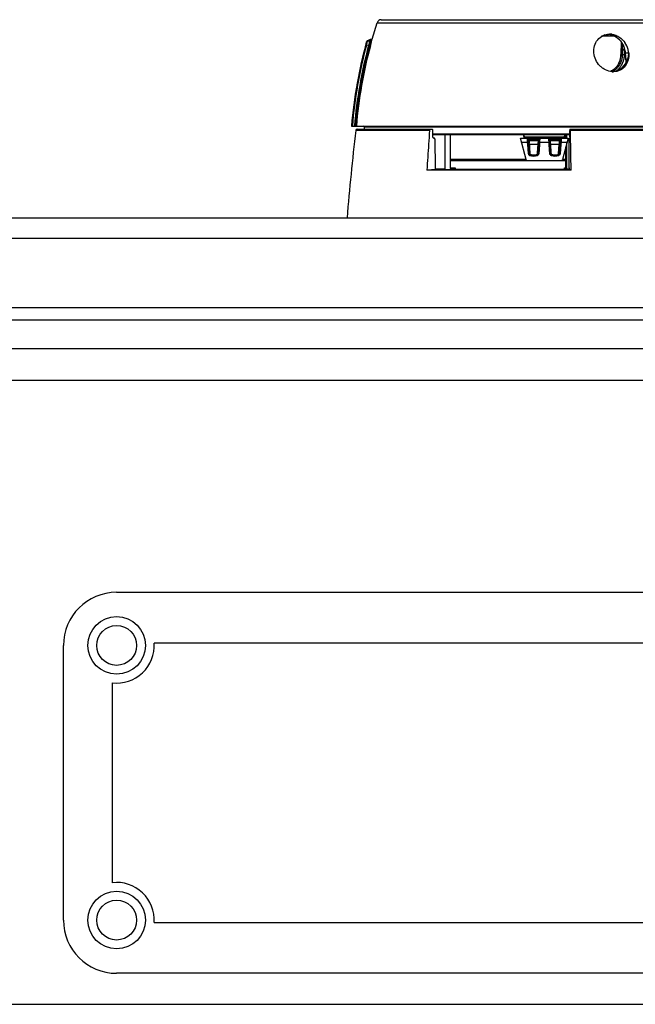
# Model space of a CAD drawing. Units: millimetres. Extents: x -312 to 676, y -860 to 296.
# Drawn here: x 60 to 198, y 55 to 278 of the extents above; entities that cross this region are included whole.
import ezdxf

# ---------------------------------------------------------------- set-up
doc = ezdxf.new("R2010")
doc.units = ezdxf.units.MM
doc.header["$LTSCALE"] = 23.1
doc.layers.get('0').update_dxf_attribs({"linetype": 'CONTINUOUS'})
doc.layers.add('BOM_HIDE', color=7, linetype='CONTINUOUS')
doc.layers.add('EDGE_FEAT', color=7, linetype='CONTINUOUS')

msp = doc.modelspace()

# ---------------------------------------------------------------- linework, layer by layer
at = {"color": 7, "linetype": 'Continuous'}
for p, q in [((183.03, 250.82), (183.03, 251.57)), ((183.04, 243.82), (183.03, 249.79)), ((3.02, 232.82), (352.83, 232.82)), ((11.98, 228.25), (343.87, 228.25)), ((345.93, 212.56), (9.91, 212.56)), ((-0.28, 209.82), (356.12, 209.82)), ((-11.08, 203.32), (366.92, 203.32)), ((366.92, 196.12), (-11.08, 196.12)), ((81.42, 148.32), (274.42, 148.32)), ((69.42, 74.32), (69.42, 136.32)), ((265.94, 136.82), (89.91, 136.82)), ((80.42, 127.88), (80.42, 82.76)), ((89.91, 73.82), (265.94, 73.82)), ((274.42, 62.32), (81.42, 62.32)), ((-9.78, 55.32), (365.63, 55.32))]:
    msp.add_line(p, q, dxfattribs=at)
for centre, radius in [((81.42, 136.32), 6.5), ((81.42, 136.32), 4.5), ((81.42, 74.32), 6.5), ((81.42, 74.32), 4.5)]:
    msp.add_circle(centre, radius, dxfattribs=at)
for centre, radius, start, end in [((81.42, 136.32), 12, 90, 180), ((81.42, 136.32), 8.5, 263.2437, 3.3723), ((81.42, 74.32), 8.5, 356.6277, 96.7563), ((81.42, 74.32), 12, 180, 270)]:
    msp.add_arc(centre, radius, start, end, dxfattribs=at)
msp.add_open_spline([(183.98, 243.61), (178.27, 243.63), (169.86, 243.64), (159.01, 243.63), (153.87, 243.62), (151.43, 243.61)], degree=3, knots=[0, 0, 0, 0, 0.526466, 0.77479, 1, 1, 1, 1], dxfattribs=at)
at = {"layer": 'BOM_HIDE', "color": 7, "linetype": 'Continuous'}
for p, q in [((139.05, 273.2), (140.19, 276.88)), ((140.19, 276.88), (203.92, 276.88)), ((141.14, 277.57), (203.27, 277.57)), ((194.22, 273.59), (194.22, 273.59)), ((137.82, 271.85), (137.67, 271.89)), ((137.81, 272.46), (137.83, 272.59)), ((138.28, 271.73), (137.82, 271.85)), ((137.83, 272.59), (137.83, 272.59)), ((137.83, 272.54), (137.83, 272.57)), ((138.47, 272.88), (138, 272.67)), ((138, 272.67), (138.02, 272.82)), ((138.49, 273.03), (138.02, 272.82)), ((138.44, 271.71), (138.49, 271.71)), ((138.49, 273.03), (138.47, 272.9)), ((138.48, 272.94), (138.47, 272.9)), ((138.49, 273.03), (138.49, 273)), ((138.59, 272.9), (138.83, 272.9)), ((138.62, 273.06), (138.6, 272.93)), ((138.6, 272.95), (138.6, 272.93)), ((138.62, 273.05), (138.61, 273.01)), ((138.86, 273.06), (138.62, 273.06)), ((138.69, 271.66), (138.71, 271.77)), ((138.83, 272.9), (138.86, 273.06)), ((138.85, 273.05), (138.86, 273.06)), ((138.85, 273), (138.85, 273.03)), ((138.86, 273.06), (138.86, 273.06)), ((139.02, 273.04), (139.05, 273.2)), ((139.04, 273.14), (139.04, 273.17)), ((139.05, 273.19), (139.05, 273.2)), ((196.18, 270.04), (196.39, 267.84)), ((196.18, 270.04), (196.18, 270.04)), ((196.28, 269.26), (196.2, 270.07)), ((196.2, 270.07), (196.97, 270.07)), ((196.38, 268.2), (196.28, 269.26)), ((196.41, 267.87), (196.38, 268.2)), ((134.42, 253.57), (221.35, 253.57)), ((134.46, 253.57), (134.46, 253.62)), ((134.46, 253.57), (134.46, 253.62)), ((135.1, 253.6), (135.09, 253.57)), ((137.37, 252.82), (137.36, 253.27)), ((218.49, 253.27), (137.36, 253.27)), ((183.67, 251.71), (152.79, 251.71)), ((183.67, 251.57), (152.8, 251.57))]:
    msp.add_line(p, q, dxfattribs=at)
for points in [[(192.73, 274.22), (193.02, 274.15), (193.3, 274.07), (193.56, 273.96), (193.81, 273.84)], [(193.81, 273.84), (194.04, 273.71), (194.22, 273.59)], [(194.22, 273.59), (194.5, 273.37), (194.81, 273.08), (195.1, 272.76)], [(138.02, 272.82), (137.99, 272.8), (137.94, 272.77), (137.9, 272.72), (137.87, 272.68), (137.84, 272.62), (137.83, 272.59)], [(138.62, 273.06), (138.62, 273.06), (138.62, 273.05)], [(139.05, 273.2), (139.04, 273.18), (139.02, 273.14), (138.99, 273.11), (138.95, 273.08), (138.91, 273.07), (138.87, 273.06), (138.86, 273.06)], [(195.1, 272.76), (195.36, 272.41), (195.58, 272.04), (195.78, 271.64), (195.93, 271.23), (196.06, 270.81), (196.14, 270.38), (196.18, 270.04)]]:
    msp.add_lwpolyline(points, dxfattribs=at)
for centre, radius, start, end in [((141.14, 276.57), 1, 90, 161.6047), ((189.59, 271.18), 3.12, 57.6927, 61.6676), ((190.37, 271.39), 2.94, 61.2457, 67.7857), ((190.28, 271.21), 3.14, 60.7374, 61.3033), ((190.25, 271.16), 3.2, 59.873, 60.7364), ((190.15, 270.98), 3.41, 56.3551, 59.8438), ((190.5, 270.31), 4.06, 64.9443, 70.297), ((190.39, 270.08), 4.32, 60.301, 64.9328), ((192.67, 270.67), 3.65, 89.1429, 89.9992), ((192.67, 270.64), 3.67, 86.0913, 89.1401), ((192.67, 270.6), 3.72, 81.9266, 86.089), ((235.08, 245.33), 101, 164.3371, 175.3194), ((234.99, 245.4), 100.87, 164.7753, 175.3264), ((234.99, 245.41), 100.71, 164.7791, 175.3547), ((234.63, 245.48), 99.87, 164.7624, 175.3379), ((234.64, 245.48), 99.71, 164.7472, 175.3487), ((234.69, 245.48), 99.71, 164.7483, 175.3493), ((234.94, 245.44), 99.76, 164.7585, 175.3258), ((130.65, 274.16), 7.92, 350.6949, 350.8747), ((138.62, 272.76), 0.3, 90, 114.7053), ((113.19, 279.71), 26.54, 342.4535, 343.6741), ((130.04, 274.26), 8.66, 351.0066, 351.1707), ((120.56, 277.55), 18.86, 343.6958, 344.714), ((192.01, 269.57), 4.98, 14.729, 35.3024), ((191.19, 269.62), 5.03, 8.5988, 12.0156), ((191.27, 269.63), 4.95, 5.0218, 8.6022), ((192.08, 269.58), 4.92, 5.6795, 14.7631), ((193.51, 269.5), 3.69, 266.1735, 269.9931), ((137.06, 253.27), 0.3, 1, 90)]:
    msp.add_arc(centre, radius, start, end, dxfattribs=at)
msp.add_ellipse((193.04, 270.07), major_axis=(-0.19, 4.25), ratio=0.923599, start_param=3.209855, end_param=4.670361, dxfattribs=at)
for points, knots in [([(189.11, 270.07), (189.06, 270.6), (189.15, 271.68), (189.88, 273.11), (191.13, 274.09), (192.16, 274.32), (192.67, 274.32)], [0, 0, 0, 0, 0.258778, 0.508954, 0.753872, 1, 1, 1, 1]), ([(193.87, 273.82), (193.75, 273.88), (193.25, 274.11), (192.71, 274.25), (192.3, 274.29)], [0, 0, 0, 0, 0.25085, 1, 1, 1, 1]), ([(193.19, 274.28), (193.31, 274.26), (193.78, 274.17), (194.24, 273.99), (194.55, 273.82)], [0, 0, 0, 0, 0.247154, 1, 1, 1, 1]), ([(195.35, 272.44), (195.28, 272.56), (194.96, 272.98), (194.56, 273.36), (194.24, 273.59)], [0, 0, 0, 0, 0.253191, 1, 1, 1, 1]), ([(194.55, 273.82), (194.7, 273.74), (195.28, 273.37), (195.78, 272.87), (196.08, 272.45)], [0, 0, 0, 0, 0.247471, 1, 1, 1, 1]), ([(137.67, 271.89), (137.7, 272.01), (137.75, 272.2), (137.8, 272.38), (137.81, 272.46)], [0, 0, 0, 0, 0.628384, 1, 1, 1, 1]), ([(137.81, 272.46), (137.82, 272.5), (137.87, 272.59), (137.96, 272.65), (138, 272.67)], [0, 0, 0, 0, 0.496972, 1, 1, 1, 1]), ([(137.82, 271.85), (137.86, 272.02), (137.92, 272.3), (137.98, 272.57), (138, 272.67)], [0, 0, 0, 0, 0.630733, 1, 1, 1, 1]), ([(138.42, 272.56), (138.41, 272.5), (138.37, 272.22), (138.31, 271.95), (138.28, 271.73)], [0, 0, 0, 0, 0.215517, 1, 1, 1, 1]), ([(138.28, 271.74), (138.3, 271.73), (138.36, 271.71), (138.41, 271.71), (138.44, 271.71)], [0, 0, 0, 0, 0.477378, 1, 1, 1, 1]), ([(138.47, 272.88), (138.46, 272.83), (138.45, 272.73), (138.43, 272.62), (138.42, 272.56)], [0, 0, 0, 0, 0.382667, 1, 1, 1, 1]), ([(138.56, 272.58), (138.55, 272.52), (138.51, 272.23), (138.47, 271.94), (138.44, 271.71)], [0, 0, 0, 0, 0.214167, 1, 1, 1, 1]), ([(138.69, 271.66), (138.68, 271.66), (138.66, 271.67), (138.6, 271.68), (138.54, 271.7), (138.49, 271.71)], [0, 0, 0, 0, 0.092415, 0.312482, 1, 1, 1, 1]), ([(138.59, 272.9), (138.59, 272.86), (138.58, 272.75), (138.57, 272.65), (138.56, 272.58)], [0, 0, 0, 0, 0.383213, 1, 1, 1, 1]), ([(138.71, 271.77), (138.79, 272.03), (138.88, 272.4), (138.98, 272.82), (139.01, 272.98), (139.02, 273.04)], [0, 0, 0, 0, 0.631397, 0.861202, 1, 1, 1, 1]), ([(138.75, 272.58), (138.76, 272.61), (138.79, 272.72), (138.82, 272.83), (138.83, 272.9)], [0, 0, 0, 0, 0.335101, 1, 1, 1, 1]), ([(139.02, 273.04), (139.01, 273), (138.96, 272.93), (138.87, 272.9), (138.83, 272.9)], [0, 0, 0, 0, 0.49507, 1, 1, 1, 1]), ([(193.26, 265.83), (192.74, 265.86), (191.96, 266.08), (191.06, 266.63), (190.24, 267.34), (189.46, 268.48), (189.17, 269.53), (189.11, 270.07)], [0, 0, 0, 0, 0.242539, 0.368083, 0.495103, 0.749262, 1, 1, 1, 1]), ([(196.97, 270.07), (197.02, 269.54), (196.95, 268.48), (196.49, 267.52), (196.18, 267.12)], [0, 0, 0, 0, 0.512013, 1, 1, 1, 1]), ([(196.18, 270.04), (196.18, 270.04), (196.18, 270.06), (196.19, 270.06), (196.2, 270.07)], [0, 0, 0, 0, 0.178244, 1, 1, 1, 1]), ([(196.18, 267.12), (195.87, 266.72), (195.06, 266.04), (194.02, 265.82), (193.51, 265.82)], [0, 0, 0, 0, 0.495128, 1, 1, 1, 1])]:
    msp.add_open_spline(points, degree=3, knots=knots, dxfattribs=at)
for points in [[(194.24, 273.59), (194.12, 273.67), (194, 273.75), (193.87, 273.82)], [(194.22, 273.59), (194.22, 273.59), (194.23, 273.59), (194.24, 273.59)], [(138.59, 272.9), (138.55, 272.9), (138.51, 272.89), (138.47, 272.88)], [(196.11, 270.67), (195.98, 271.3), (195.72, 271.91), (195.35, 272.44)]]:
    msp.add_open_spline(points, degree=3, dxfattribs=at)
at = {"layer": 'EDGE_FEAT', "color": 7, "linetype": 'Continuous'}
for p, q in [((193.85, 273.82), (190.87, 273.82)), ((195.27, 272.54), (195.21, 269.74)), ((195.29, 272.51), (195.24, 269.99)), ((195.6, 271.11), (195.55, 272.1)), ((195.14, 269), (195.08, 268.69)), ((195.19, 269.32), (195.14, 269)), ((195.21, 269.64), (195.19, 269.32)), ((195.21, 269.74), (195.21, 269.64)), ((195.24, 269.74), (195.21, 269.74)), ((195.24, 269.99), (195.24, 269.74)), ((195.24, 269.74), (195.6, 269.74)), ((195.61, 270.85), (195.6, 271.11)), ((195.6, 269.74), (195.61, 269.99)), ((195.6, 269.74), (195.63, 269.74)), ((195.61, 269.99), (195.61, 270.74)), ((196.03, 269.74), (196.04, 270.73)), ((196.07, 270.73), (196.04, 270.73)), ((194.45, 267.24), (194.27, 266.99)), ((194.61, 267.51), (194.45, 267.24)), ((194.76, 267.79), (194.61, 267.51)), ((193.12, 266.01), (192.88, 265.89)), ((152.03, 252.55), (135.39, 252.55)), ((135.69, 252.82), (152.6, 252.82)), ((152.8, 251.11), (152.79, 252.52)), ((155.55, 243.82), (155.59, 251.57)), ((156.77, 244.11), (156.73, 251.57)), ((173.4, 251.01), (173.25, 251.57)), ((173.46, 251.11), (173.35, 251.57)), ((173.46, 251.11), (173.35, 251.57)), ((182.5, 251.57), (182.39, 251.11)), ((182.5, 251.57), (182.39, 251.11)), ((182.6, 251.57), (182.47, 251.09)), ((182.77, 250.82), (182.77, 251.57)), ((183.67, 251.11), (183.67, 252.52)), ((183.71, 252.82), (220.16, 252.82)), ((220.46, 252.55), (183.84, 252.55)), ((152.98, 250.82), (153.09, 250.82)), ((153.34, 244.11), (153.27, 250.52)), ((173.82, 246.04), (172.54, 250.82)), ((172.54, 250.82), (183.31, 250.82)), ((172.78, 249.94), (174.15, 249.94)), ((173.46, 251.11), (182.39, 251.11)), ((174.19, 249.43), (174.15, 249.94)), ((174.33, 247.32), (174.19, 249.43)), ((174.51, 247.31), (174.28, 250.68)), ((174.45, 250.32), (176.6, 250.32)), ((174.54, 249.46), (174.55, 249.44)), ((174.55, 249.44), (174.59, 248.8)), ((174.55, 249.44), (176.54, 249.44)), ((174.61, 250.67), (174.63, 250.47)), ((174.61, 250.67), (176.48, 250.67)), ((176.46, 250.47), (174.63, 250.47)), ((176.42, 247.54), (176.54, 249.44)), ((176.46, 250.47), (176.48, 250.67)), ((176.75, 250.46), (176.46, 250.47)), ((176.48, 250.67), (176.76, 250.68)), ((176.76, 250.68), (176.54, 247.31)), ((176.54, 249.44), (176.55, 249.53)), ((176.81, 249.35), (176.68, 247.32)), ((176.85, 249.94), (176.81, 249.35)), ((176.85, 249.94), (178.99, 249.94)), ((179.03, 249.35), (178.99, 249.94)), ((179.17, 247.32), (179.03, 249.35)), ((179.31, 247.31), (179.08, 250.68)), ((179.08, 250.68), (179.37, 250.67)), ((179.39, 250.47), (179.1, 250.46)), ((179.1, 250.46), (179.1, 250.46)), ((179.1, 250.46), (179.1, 250.46)), ((179.25, 250.32), (181.4, 250.32)), ((179.3, 249.46), (179.3, 249.44)), ((179.3, 249.44), (181.3, 249.44)), ((179.3, 249.44), (179.43, 247.54)), ((179.37, 250.67), (179.39, 250.47)), ((179.37, 250.67), (181.24, 250.67)), ((181.22, 250.47), (179.39, 250.47)), ((181.16, 247.32), (181.3, 249.44)), ((181.22, 250.47), (181.24, 250.67)), ((181.56, 250.68), (181.34, 247.31)), ((181.66, 249.37), (181.52, 247.32)), ((181.7, 249.94), (181.66, 249.37)), ((181.7, 249.94), (183.07, 249.94)), ((183.31, 250.82), (182.03, 246.04)), ((183.54, 244.11), (183.56, 250.52)), ((183.63, 250.82), (183.6, 250.82)), ((174.59, 248.8), (174.69, 247.32)), ((174.69, 247.32), (174.69, 247.3)), ((176.4, 247.3), (176.42, 247.54)), ((179.43, 247.54), (179.45, 247.3)), ((181.16, 247.3), (181.16, 247.32)), ((182.76, 244.11), (182.77, 248.8)), ((156.76, 246.11), (173.8, 246.11)), ((156.76, 245.82), (174.1, 245.82)), ((174.11, 245.82), (182.76, 245.82)), ((182.05, 246.11), (182.76, 246.11)), ((155.55, 243.82), (153.52, 243.82)), ((156.77, 244.11), (157.84, 244.11)), ((157.66, 243.82), (156.95, 243.82)), ((157.66, 243.81), (156.95, 243.79)), ((157.66, 243.81), (156.95, 243.79)), ((157.84, 244.11), (157.83, 243.82)), ((157.83, 243.82), (182.52, 243.82)), ((182.52, 244.11), (182.52, 243.82)), ((182.52, 244.11), (182.76, 244.11)), ((182.72, 243.82), (182.56, 243.82)), ((183.04, 243.74), (182.56, 243.81)), ((183.48, 243.68), (182.88, 243.77)), ((183.5, 243.82), (183.04, 243.82))]:
    msp.add_line(p, q, dxfattribs=at)
for points in [[(194.27, 266.99), (194.07, 266.76), (193.85, 266.54), (193.62, 266.34)], [(195.08, 268.69), (194.99, 268.38), (194.89, 268.08), (194.76, 267.79)], [(193.62, 266.34), (193.38, 266.16), (193.12, 266.01)], [(176.75, 250.46), (176.75, 250.46), (176.75, 250.46), (176.75, 250.46), (176.74, 250.46)], [(176.76, 250.68), (176.76, 250.68), (176.76, 250.68)], [(179.08, 250.68), (179.08, 250.68), (179.08, 250.68), (179.09, 250.68), (179.09, 250.68)]]:
    msp.add_lwpolyline(points, dxfattribs=at)
for centre, radius, start, end in [((190.48, 269.81), 4.76, 346.181, 349.2535), ((190.4, 269.83), 4.84, 349.2534, 352.7077), ((190.36, 269.84), 4.88, 352.7051, 356.3803), ((190.37, 269.83), 4.86, 356.707, 358.2331), ((190.36, 269.84), 4.87, 356.3802, 356.7074), ((190.39, 269.83), 4.85, 358.2334, 358.9207), ((190.85, 269.78), 4.75, 346.4679, 351.2595), ((190.76, 269.8), 4.84, 351.2602, 355.661), ((190.74, 269.8), 4.87, 355.6565, 357.7294), ((190.75, 269.8), 4.86, 357.7291, 359.3333), ((193.83, 270.76), 1.79, 359.3053, 2.9856), ((191, 269.79), 5.03, 345.895, 350.6474), ((190.93, 269.8), 5.1, 350.6457, 353.4153), ((190.9, 269.8), 5.13, 353.4128, 354.3053), ((190.88, 269.8), 5.15, 354.3059, 358.9942), ((190.9, 269.8), 5.13, 358.9954, 359.3082), ((193.73, 270.75), 2.31, 3.0036, 3.5807), ((193.67, 270.75), 2.37, 359.5832, 2.9952), ((191.13, 269.48), 4.02, 319.7025, 320.7292), ((191.1, 269.51), 4.06, 320.7325, 323.0585), ((191, 269.58), 4.19, 323.0731, 328.22), ((190.92, 269.63), 4.28, 328.2048, 329.0135), ((190.9, 269.65), 4.31, 329.0141, 330.3258), ((191.52, 269.46), 4, 320.2503, 320.9435), ((191.45, 269.52), 4.09, 320.9645, 327.0222), ((190.84, 269.68), 4.37, 330.3324, 334.2412), ((190.65, 269.77), 4.58, 334.3042, 343.4488), ((191.38, 269.56), 4.18, 327.0056, 327.7878), ((191.33, 269.59), 4.24, 327.7925, 330.6289), ((191.66, 269.46), 4.29, 319.4572, 320.194), ((191.58, 269.52), 4.38, 320.2143, 326.4135), ((191.27, 269.63), 4.3, 330.6257, 332.251), ((190.54, 269.8), 4.7, 343.432, 346.178), ((191.22, 269.65), 4.35, 332.2517, 334.3003), ((191.19, 269.67), 4.39, 334.2984, 334.8741), ((191.16, 269.68), 4.42, 334.876, 336.6515), ((191.1, 269.71), 4.49, 336.6525, 338.8879), ((191.5, 269.57), 4.48, 326.3995, 328.2016), ((191.03, 269.73), 4.57, 338.8908, 342.29), ((191.46, 269.6), 4.53, 328.2007, 329.5229), ((191.44, 269.61), 4.55, 329.522, 329.7586), ((191.43, 269.61), 4.56, 329.7586, 329.9592), ((190.94, 269.76), 4.66, 342.2936, 346.4674), ((191.43, 269.62), 4.57, 329.9592, 330.3116), ((191.42, 269.62), 4.58, 330.3116, 330.7079), ((191.4, 269.63), 4.6, 330.7084, 331.7473), ((191.38, 269.64), 4.62, 331.7469, 332.2031), ((191.37, 269.65), 4.64, 332.2034, 333.1263), ((191.35, 269.66), 4.65, 333.1259, 333.4896), ((191.33, 269.67), 4.67, 333.4901, 334.6335), ((191.28, 269.69), 4.73, 334.6373, 337.3422), ((191.23, 269.71), 4.78, 337.3385, 338.1141), ((191.2, 269.72), 4.81, 338.1147, 339.4584), ((191.17, 269.74), 4.85, 339.4592, 341.4085), ((191.09, 269.76), 4.93, 341.6464, 345.8951), ((191.14, 269.75), 4.88, 341.4071, 341.6381), ((191.4, 269.16), 3.6, 294.5803, 297.4057), ((191.36, 269.24), 3.68, 297.4403, 307.1638), ((191.8, 269.12), 3.55, 292.4948, 295.2676), ((191.79, 269.14), 3.58, 295.2666, 296.9166), ((191.86, 269.24), 3.98, 305.4964, 305.7339), ((191.85, 269.25), 4, 305.7353, 307.51), ((191.79, 269.33), 4.1, 307.5341, 314.8903), ((191.71, 269.41), 4.22, 314.8835, 319.466), ((631.84, 193.08), 500, 173.1682, 175.4411), ((135.69, 252.52), 0.3, 90, 173.1682), ((960.83, 193.56), 810.95, 175.82865, 176.04645), ((152.31, 252.52), 0.48, 0.5707, 10.7953), ((-3342.73, 193.75), 3527.06, 0.80995, 0.95521), ((962.36, 193.46), 812.48, 176.04651, 176.46107), ((174.13, 250.67), 0.15, 3.8655, 90), ((174.45, 250.47), 0.15, 183.8655, 270), ((143.04, 246.91), 31.6, 4.6289, 5.0122), ((96.51, 255.5), 80.26, 355.737, 355.8623), ((176.6, 250.47), 0.15, 270, 356.1345), ((176.91, 250.67), 0.15, 90, 176.1345), ((279.37, 243.9), 102.69, 176.4659, 176.6278), ((250.49, 245.69), 73.76, 176.3315, 176.4699), ((178.93, 250.67), 0.15, 3.8655, 90), ((102.82, 245.52), 76.3, 3.5274, 3.6996), ((73.1, 243.69), 106.08, 3.3746, 3.5266), ((179.25, 250.47), 0.15, 183.8655, 270), ((260.69, 255.6), 81.62, 184.1644, 184.316), ((215.21, 246.71), 34.01, 175.2269, 175.4019), ((211.66, 247.01), 30.46, 174.8669, 175.2293), ((181.4, 250.47), 0.15, 270, 356.1345), ((181.71, 250.67), 0.15, 90, 176.1345), ((183.56, 255.75), 4.78, 255.8073, 256.875), ((174.77, 247.35), 0.444, 183.929, 188.2386), ((174.78, 247.35), 0.448, 188.2106, 223.7234), ((174.81, 247.33), 0.3, 183.8655, 251.0752), ((174.78, 247.35), 0.456, 245.3388, 251.2035), ((175.5, 249.47), 2.69, 251.2303, 288.7697), ((175.52, 249.41), 2.5, 251.0752, 288.9248), ((175.55, 249.36), 2.32, 250.9237, 255.0569), ((175.54, 249.35), 2.31, 255.0543, 283.4345), ((175.54, 249.36), 2.32, 283.4342, 289.0734), ((176.24, 247.33), 0.3, 288.9248, 356.1345), ((176.23, 247.35), 0.452, 315.6546, 326.3254), ((176.23, 247.35), 0.45, 326.3641, 342.3853), ((176.23, 247.35), 0.449, 342.4555, 356.0717), ((179.61, 247.35), 0.443, 183.9103, 187.5073), ((179.62, 247.35), 0.451, 212.915, 223.4237), ((179.62, 247.35), 0.455, 223.4774, 239.5343), ((179.61, 247.33), 0.3, 183.8655, 251.0752), ((179.63, 247.35), 0.458, 239.5655, 251.1788), ((180.34, 249.47), 2.69, 251.2301, 288.7699), ((180.32, 249.41), 2.5, 251.0752, 288.9248), ((180.3, 249.36), 2.32, 250.9252, 256.0321), ((180.3, 249.35), 2.31, 256.0295, 285.2629), ((180.3, 249.36), 2.32, 285.2596, 289.0756), ((181.04, 247.33), 0.3, 288.9248, 356.1345), ((181.07, 247.35), 0.451, 317.3366, 319.8874), ((181.07, 247.35), 0.449, 339.3061, 356.0401), ((174.11, 246.12), 0.3, 195, 270), ((181.74, 246.12), 0.3, 270, 345), ((102.2, 1875.64), 1632.76, 271.80155, 271.92177), ((167.98, 133.48), 111.29, 81.7338, 81.9925)]:
    msp.add_arc(centre, radius, start, end, dxfattribs=at)
for points, knots in [([(195.61, 270.85), (195.63, 270.86), (195.69, 270.88), (195.84, 270.9), (195.95, 270.9), (196.04, 270.9)], [0, 0, 0, 0, 0.173413, 0.427386, 1, 1, 1, 1]), ([(195.61, 270.74), (195.67, 270.74), (195.82, 270.74), (195.96, 270.74), (196.04, 270.73)], [0, 0, 0, 0, 0.422742, 1, 1, 1, 1]), ([(195.63, 269.74), (195.66, 269.74), (195.79, 269.74), (195.92, 269.74), (196.03, 269.74)], [0, 0, 0, 0, 0.197726, 1, 1, 1, 1]), ([(193.41, 265.95), (193.64, 266.07), (194.07, 266.34), (194.43, 266.71), (194.6, 266.9)], [0, 0, 0, 0, 0.496433, 1, 1, 1, 1]), ([(194.2, 266.88), (194.15, 266.83), (193.96, 266.62), (193.75, 266.43), (193.58, 266.3)], [0, 0, 0, 0, 0.252071, 1, 1, 1, 1]), ([(152.21, 252.82), (152.19, 252.82), (152.14, 252.8), (152.09, 252.74), (152.05, 252.65), (152.03, 252.59), (152.03, 252.55)], [0, 0, 0, 0, 0.195026, 0.424298, 0.696953, 1, 1, 1, 1]), ([(152.78, 252.61), (152.77, 252.63), (152.75, 252.71), (152.7, 252.79), (152.64, 252.81)], [0, 0, 0, 0, 0.297204, 1, 1, 1, 1]), ([(183.68, 252.7), (183.68, 252.69), (183.67, 252.63), (183.67, 252.57), (183.67, 252.52)], [0, 0, 0, 0, 0.225514, 1, 1, 1, 1]), ([(183.71, 252.82), (183.71, 252.82), (183.7, 252.81), (183.69, 252.78), (183.69, 252.75), (183.68, 252.72), (183.68, 252.7)], [0, 0, 0, 0, 0.098977, 0.297433, 0.601838, 1, 1, 1, 1]), ([(183.84, 252.55), (183.84, 252.59), (183.84, 252.65), (183.83, 252.73), (183.82, 252.79), (183.81, 252.81), (183.8, 252.82), (183.8, 252.82)], [0, 0, 0, 0, 0.379922, 0.695725, 0.906927, 0.966934, 1, 1, 1, 1]), ([(152.84, 250.92), (152.84, 250.94), (152.81, 251), (152.8, 251.06), (152.8, 251.11)], [0, 0, 0, 0, 0.234686, 1, 1, 1, 1]), ([(152.98, 250.82), (152.96, 250.82), (152.89, 250.84), (152.86, 250.89), (152.84, 250.92)], [0, 0, 0, 0, 0.448584, 1, 1, 1, 1]), ([(153.27, 250.52), (153.27, 250.56), (153.26, 250.63), (153.23, 250.73), (153.17, 250.8), (153.11, 250.82), (153.09, 250.82)], [0, 0, 0, 0, 0.302753, 0.577272, 0.807263, 1, 1, 1, 1]), ([(173.41, 250.82), (173.42, 250.82), (173.42, 250.83), (173.42, 250.85), (173.42, 250.88), (173.41, 250.94), (173.4, 250.98), (173.4, 251.01)], [0, 0, 0, 0, 0.08141, 0.167439, 0.284223, 0.599856, 1, 1, 1, 1]), ([(174.13, 250.47), (174.13, 250.52), (174.13, 250.59), (174.12, 250.67), (174.12, 250.72), (174.13, 250.76), (174.13, 250.79), (174.13, 250.81), (174.13, 250.82), (174.13, 250.82)], [0, 0, 0, 0, 0.421706, 0.59332, 0.736324, 0.849245, 0.930999, 0.980896, 1, 1, 1, 1]), ([(174.15, 249.94), (174.15, 249.99), (174.14, 250.16), (174.13, 250.34), (174.13, 250.47)], [0, 0, 0, 0, 0.272485, 1, 1, 1, 1]), ([(174.15, 249.94), (174.17, 249.94), (174.22, 249.94), (174.27, 249.94), (174.31, 249.94), (174.33, 249.94), (174.33, 249.93), (174.33, 249.93)], [0, 0, 0, 0, 0.357589, 0.679943, 0.904533, 0.968046, 1, 1, 1, 1]), ([(174.28, 250.68), (174.28, 250.68), (174.29, 250.68), (174.29, 250.68), (174.3, 250.68), (174.31, 250.68), (174.32, 250.68), (174.35, 250.68), (174.38, 250.67), (174.43, 250.67), (174.51, 250.67), (174.57, 250.67), (174.61, 250.67)], [0, 0, 0, 0, 0.004938, 0.019735, 0.044233, 0.078163, 0.121152, 0.172729, 0.299283, 0.452285, 0.625078, 1, 1, 1, 1]), ([(174.63, 250.47), (174.58, 250.47), (174.52, 250.46), (174.45, 250.46), (174.4, 250.46), (174.36, 250.46), (174.34, 250.46), (174.32, 250.46), (174.31, 250.46), (174.31, 250.46), (174.3, 250.46), (174.3, 250.46), (174.3, 250.46)], [0, 0, 0, 0, 0.375344, 0.548249, 0.701204, 0.827569, 0.879033, 0.921924, 0.955783, 0.980242, 0.995032, 1, 1, 1, 1]), ([(174.37, 249.45), (174.37, 249.45), (174.37, 249.44), (174.39, 249.44), (174.43, 249.43), (174.48, 249.43), (174.52, 249.44), (174.55, 249.44)], [0, 0, 0, 0, 0.031746, 0.094931, 0.318703, 0.640825, 1, 1, 1, 1]), ([(174.45, 250.32), (174.45, 250.32), (174.45, 250.31), (174.45, 250.3), (174.46, 250.29), (174.46, 250.26), (174.47, 250.21), (174.48, 250.14), (174.49, 250.04), (174.5, 249.93), (174.51, 249.81), (174.52, 249.72), (174.53, 249.67)], [0, 0, 0, 0, 0.005946, 0.01973, 0.041857, 0.07234, 0.157849, 0.274625, 0.42043, 0.59238, 0.786903, 1, 1, 1, 1]), ([(174.63, 250.82), (174.62, 250.82), (174.62, 250.81), (174.62, 250.8), (174.62, 250.79), (174.61, 250.76), (174.61, 250.72), (174.61, 250.69), (174.61, 250.67)], [0, 0, 0, 0, 0.025985, 0.084681, 0.177103, 0.300674, 0.622361, 1, 1, 1, 1]), ([(174.63, 250.47), (174.63, 250.45), (174.62, 250.41), (174.62, 250.37), (174.62, 250.34), (174.62, 250.33), (174.62, 250.32), (174.61, 250.32), (174.61, 250.32)], [0, 0, 0, 0, 0.377673, 0.699384, 0.822959, 0.915379, 0.974061, 1, 1, 1, 1]), ([(176.46, 250.47), (176.46, 250.45), (176.46, 250.42), (176.46, 250.38), (176.46, 250.36), (176.46, 250.34), (176.46, 250.33), (176.46, 250.32), (176.46, 250.32), (176.46, 250.32)], [0, 0, 0, 0, 0.381217, 0.554305, 0.705517, 0.829658, 0.921883, 0.979111, 1, 1, 1, 1]), ([(176.48, 250.82), (176.48, 250.82), (176.48, 250.81), (176.48, 250.8), (176.48, 250.79), (176.48, 250.77), (176.48, 250.75), (176.48, 250.71), (176.48, 250.69), (176.48, 250.67)], [0, 0, 0, 0, 0.020864, 0.078085, 0.17031, 0.294454, 0.445671, 0.618766, 1, 1, 1, 1]), ([(176.68, 249.45), (176.68, 249.45), (176.68, 249.44), (176.66, 249.44), (176.64, 249.44), (176.59, 249.44), (176.56, 249.44), (176.54, 249.44)], [0, 0, 0, 0, 0.029546, 0.088469, 0.300813, 0.619089, 1, 1, 1, 1]), ([(176.56, 249.71), (176.57, 249.76), (176.58, 249.92), (176.59, 250.09), (176.6, 250.2)], [0, 0, 0, 0, 0.305459, 1, 1, 1, 1]), ([(176.6, 250.2), (176.6, 250.22), (176.6, 250.25), (176.6, 250.28), (176.6, 250.3), (176.6, 250.31), (176.6, 250.31), (176.6, 250.32), (176.6, 250.32)], [0, 0, 0, 0, 0.432943, 0.746273, 0.856673, 0.935741, 0.983323, 1, 1, 1, 1]), ([(176.85, 249.94), (176.84, 249.94), (176.8, 249.94), (176.76, 249.94), (176.73, 249.94), (176.72, 249.93), (176.71, 249.93), (176.71, 249.93)], [0, 0, 0, 0, 0.379565, 0.698125, 0.911192, 0.970363, 1, 1, 1, 1]), ([(176.91, 250.82), (176.91, 250.82), (176.91, 250.81), (176.91, 250.81), (176.91, 250.8), (176.91, 250.79), (176.91, 250.77), (176.91, 250.75), (176.9, 250.7), (176.9, 250.65), (176.89, 250.57), (176.89, 250.49), (176.89, 250.44), (176.88, 250.41)], [0, 0, 0, 0, 0.004492, 0.017243, 0.038283, 0.067558, 0.105006, 0.150529, 0.265027, 0.4094, 0.581705, 0.779477, 1, 1, 1, 1]), ([(178.96, 250.45), (178.96, 250.48), (178.96, 250.53), (178.95, 250.6), (178.95, 250.66), (178.94, 250.72), (178.94, 250.76), (178.94, 250.79), (178.94, 250.8), (178.94, 250.81), (178.93, 250.81), (178.93, 250.82), (178.93, 250.82)], [0, 0, 0, 0, 0.22227, 0.420789, 0.593006, 0.736878, 0.850653, 0.933002, 0.962044, 0.9829, 0.995532, 1, 1, 1, 1]), ([(178.99, 249.94), (179.01, 249.94), (179.04, 249.94), (179.09, 249.94), (179.12, 249.94), (179.13, 249.93), (179.13, 249.93), (179.13, 249.93)], [0, 0, 0, 0, 0.379565, 0.698126, 0.911192, 0.970364, 1, 1, 1, 1]), ([(179.17, 249.45), (179.17, 249.45), (179.17, 249.44), (179.18, 249.44), (179.21, 249.44), (179.25, 249.44), (179.29, 249.44), (179.3, 249.44)], [0, 0, 0, 0, 0.029546, 0.088468, 0.300811, 0.619088, 1, 1, 1, 1]), ([(179.25, 250.32), (179.25, 250.32), (179.25, 250.31), (179.25, 250.31), (179.25, 250.29), (179.25, 250.28), (179.25, 250.26), (179.25, 250.22), (179.25, 250.2), (179.25, 250.18)], [0, 0, 0, 0, 0.016641, 0.064467, 0.143792, 0.254462, 0.396186, 0.568251, 1, 1, 1, 1]), ([(179.25, 250.18), (179.25, 250.14), (179.26, 249.98), (179.28, 249.81), (179.29, 249.67)], [0, 0, 0, 0, 0.193514, 1, 1, 1, 1]), ([(179.37, 250.82), (179.37, 250.82), (179.37, 250.81), (179.37, 250.8), (179.37, 250.79), (179.37, 250.77), (179.37, 250.75), (179.37, 250.71), (179.37, 250.69), (179.37, 250.67)], [0, 0, 0, 0, 0.020863, 0.078085, 0.170309, 0.294453, 0.445671, 0.618766, 1, 1, 1, 1]), ([(179.39, 250.47), (179.39, 250.45), (179.39, 250.42), (179.39, 250.38), (179.39, 250.36), (179.39, 250.34), (179.39, 250.33), (179.39, 250.32), (179.39, 250.32), (179.39, 250.32)], [0, 0, 0, 0, 0.381217, 0.554305, 0.705517, 0.829658, 0.921883, 0.979111, 1, 1, 1, 1]), ([(181.22, 250.82), (181.22, 250.82), (181.23, 250.81), (181.23, 250.8), (181.23, 250.79), (181.23, 250.76), (181.24, 250.72), (181.24, 250.69), (181.24, 250.67)], [0, 0, 0, 0, 0.025985, 0.084681, 0.177103, 0.300674, 0.622361, 1, 1, 1, 1]), ([(181.22, 250.47), (181.22, 250.45), (181.22, 250.41), (181.23, 250.37), (181.23, 250.34), (181.23, 250.33), (181.23, 250.32), (181.23, 250.32), (181.24, 250.32)], [0, 0, 0, 0, 0.377673, 0.699384, 0.822959, 0.915379, 0.974061, 1, 1, 1, 1]), ([(181.55, 250.46), (181.55, 250.46), (181.55, 250.46), (181.54, 250.46), (181.53, 250.46), (181.52, 250.46), (181.51, 250.46), (181.49, 250.46), (181.45, 250.46), (181.4, 250.46), (181.32, 250.46), (181.26, 250.47), (181.22, 250.47)], [0, 0, 0, 0, 0.004948, 0.019696, 0.04409, 0.077875, 0.12069, 0.172077, 0.298296, 0.451156, 0.624038, 1, 1, 1, 1]), ([(181.24, 250.67), (181.28, 250.67), (181.34, 250.67), (181.41, 250.67), (181.46, 250.67), (181.5, 250.68), (181.52, 250.68), (181.54, 250.68), (181.55, 250.68), (181.56, 250.68), (181.56, 250.68), (181.56, 250.68), (181.56, 250.68)], [0, 0, 0, 0, 0.374882, 0.547645, 0.700595, 0.827138, 0.87873, 0.921746, 0.955708, 0.980234, 0.995052, 1, 1, 1, 1]), ([(181.48, 249.45), (181.48, 249.45), (181.48, 249.44), (181.46, 249.44), (181.42, 249.43), (181.37, 249.43), (181.32, 249.44), (181.3, 249.44)], [0, 0, 0, 0, 0.031746, 0.094932, 0.318705, 0.640826, 1, 1, 1, 1]), ([(181.33, 249.73), (181.33, 249.78), (181.34, 249.86), (181.35, 249.97), (181.36, 250.07), (181.37, 250.15), (181.38, 250.22), (181.39, 250.27), (181.39, 250.29), (181.39, 250.31), (181.4, 250.31), (181.4, 250.32), (181.4, 250.32)], [0, 0, 0, 0, 0.215695, 0.411218, 0.583042, 0.728127, 0.843871, 0.928383, 0.958494, 0.98036, 0.994, 1, 1, 1, 1]), ([(181.7, 249.94), (181.67, 249.94), (181.63, 249.94), (181.58, 249.94), (181.54, 249.94), (181.52, 249.94), (181.51, 249.93), (181.51, 249.93)], [0, 0, 0, 0, 0.357588, 0.679941, 0.904531, 0.968045, 1, 1, 1, 1]), ([(181.72, 250.47), (181.72, 250.43), (181.71, 250.25), (181.7, 250.08), (181.7, 249.94)], [0, 0, 0, 0, 0.222057, 1, 1, 1, 1]), ([(181.71, 250.82), (181.72, 250.82), (181.72, 250.81), (181.72, 250.79), (181.72, 250.76), (181.72, 250.72), (181.72, 250.67), (181.72, 250.58), (181.72, 250.51), (181.72, 250.47)], [0, 0, 0, 0, 0.019133, 0.069088, 0.150901, 0.263974, 0.407051, 0.578709, 1, 1, 1, 1]), ([(182.39, 251.11), (182.39, 251.1), (182.38, 251.06), (182.39, 251.01), (182.39, 250.98)], [0, 0, 0, 0, 0.258479, 1, 1, 1, 1]), ([(182.39, 250.98), (182.39, 250.97), (182.4, 250.93), (182.41, 250.89), (182.43, 250.87)], [0, 0, 0, 0, 0.282197, 1, 1, 1, 1]), ([(182.47, 251.09), (182.46, 251.05), (182.45, 250.98), (182.43, 250.9), (182.43, 250.87)], [0, 0, 0, 0, 0.564946, 1, 1, 1, 1]), ([(182.43, 250.87), (182.43, 250.86), (182.43, 250.84), (182.43, 250.82), (182.44, 250.82)], [0, 0, 0, 0, 0.711704, 1, 1, 1, 1]), ([(183.57, 250.7), (183.57, 250.69), (183.56, 250.63), (183.56, 250.57), (183.56, 250.52)], [0, 0, 0, 0, 0.225514, 1, 1, 1, 1]), ([(183.6, 250.82), (183.6, 250.82), (183.59, 250.81), (183.58, 250.78), (183.57, 250.75), (183.57, 250.72), (183.57, 250.7)], [0, 0, 0, 0, 0.098977, 0.297433, 0.601838, 1, 1, 1, 1]), ([(183.67, 251.11), (183.67, 251.07), (183.67, 251), (183.66, 250.91), (183.65, 250.85), (183.64, 250.82), (183.63, 250.82), (183.63, 250.82)], [0, 0, 0, 0, 0.374281, 0.691534, 0.906682, 0.967513, 1, 1, 1, 1]), ([(174.33, 247.32), (174.35, 247.32), (174.39, 247.32), (174.45, 247.32), (174.49, 247.32), (174.51, 247.31), (174.51, 247.31), (174.51, 247.31)], [0, 0, 0, 0, 0.358858, 0.681026, 0.904962, 0.968213, 1, 1, 1, 1]), ([(174.51, 247.31), (174.51, 247.31), (174.52, 247.3), (174.53, 247.3), (174.57, 247.29), (174.63, 247.29), (174.67, 247.3), (174.69, 247.3)], [0, 0, 0, 0, 0.031616, 0.094595, 0.317846, 0.63982, 1, 1, 1, 1]), ([(174.64, 246.92), (174.64, 246.94), (174.66, 246.97), (174.68, 247.01), (174.69, 247.03), (174.71, 247.05), (174.71, 247.04)], [0, 0, 0, 0, 0.367465, 0.678922, 0.893495, 1, 1, 1, 1]), ([(174.69, 247.3), (174.69, 247.27), (174.71, 247.21), (174.76, 247.18), (174.79, 247.17)], [0, 0, 0, 0, 0.501971, 1, 1, 1, 1]), ([(174.71, 247.04), (174.72, 247.04), (174.73, 247.05), (174.75, 247.08), (174.77, 247.12), (174.78, 247.15), (174.79, 247.17)], [0, 0, 0, 0, 0.105845, 0.320349, 0.632059, 1, 1, 1, 1]), ([(176.3, 247.17), (176.33, 247.18), (176.38, 247.21), (176.4, 247.27), (176.4, 247.3)], [0, 0, 0, 0, 0.500763, 1, 1, 1, 1]), ([(176.33, 247.04), (176.34, 247.04), (176.33, 247.05), (176.33, 247.05), (176.33, 247.07), (176.33, 247.09), (176.31, 247.12), (176.31, 247.15), (176.3, 247.17)], [0, 0, 0, 0, 0.021144, 0.076691, 0.166235, 0.287427, 0.609098, 1, 1, 1, 1]), ([(176.37, 246.92), (176.37, 246.94), (176.36, 246.96), (176.34, 247), (176.34, 247.02), (176.34, 247.03), (176.33, 247.04), (176.33, 247.04), (176.33, 247.04)], [0, 0, 0, 0, 0.391163, 0.713149, 0.834442, 0.924003, 0.979423, 1, 1, 1, 1]), ([(176.54, 247.31), (176.54, 247.31), (176.53, 247.3), (176.52, 247.3), (176.49, 247.3), (176.45, 247.3), (176.42, 247.3), (176.4, 247.3)], [0, 0, 0, 0, 0.029517, 0.088352, 0.300439, 0.618614, 1, 1, 1, 1]), ([(176.68, 247.32), (176.66, 247.32), (176.63, 247.32), (176.58, 247.32), (176.55, 247.31), (176.54, 247.31), (176.54, 247.31), (176.54, 247.31)], [0, 0, 0, 0, 0.380175, 0.698609, 0.911348, 0.970406, 1, 1, 1, 1]), ([(179.17, 247.32), (179.19, 247.32), (179.22, 247.32), (179.27, 247.32), (179.29, 247.31), (179.31, 247.31), (179.31, 247.31), (179.31, 247.31)], [0, 0, 0, 0, 0.380175, 0.698607, 0.911347, 0.970405, 1, 1, 1, 1]), ([(179.31, 247.31), (179.31, 247.31), (179.32, 247.3), (179.33, 247.3), (179.36, 247.3), (179.4, 247.3), (179.43, 247.3), (179.45, 247.3)], [0, 0, 0, 0, 0.029517, 0.088352, 0.300439, 0.618614, 1, 1, 1, 1]), ([(179.45, 247.3), (179.45, 247.27), (179.47, 247.21), (179.52, 247.18), (179.55, 247.17)], [0, 0, 0, 0, 0.49933, 1, 1, 1, 1]), ([(179.48, 246.92), (179.48, 246.94), (179.49, 246.96), (179.5, 247), (179.51, 247.02), (179.51, 247.03), (179.51, 247.04), (179.51, 247.04), (179.51, 247.04)], [0, 0, 0, 0, 0.391164, 0.71315, 0.834443, 0.924004, 0.979423, 1, 1, 1, 1]), ([(179.51, 247.04), (179.51, 247.04), (179.51, 247.05), (179.51, 247.05), (179.52, 247.07), (179.52, 247.09), (179.53, 247.12), (179.54, 247.15), (179.55, 247.17)], [0, 0, 0, 0, 0.021144, 0.076692, 0.166236, 0.287428, 0.609098, 1, 1, 1, 1]), ([(181.06, 247.17), (181.09, 247.18), (181.14, 247.21), (181.16, 247.27), (181.16, 247.3)], [0, 0, 0, 0, 0.497916, 1, 1, 1, 1]), ([(181.13, 247.04), (181.13, 247.04), (181.11, 247.05), (181.1, 247.08), (181.08, 247.12), (181.07, 247.15), (181.06, 247.17)], [0, 0, 0, 0, 0.105843, 0.320346, 0.632057, 1, 1, 1, 1]), ([(181.21, 246.92), (181.2, 246.94), (181.19, 246.97), (181.17, 247.01), (181.16, 247.03), (181.14, 247.05), (181.13, 247.04)], [0, 0, 0, 0, 0.367468, 0.678927, 0.893499, 1, 1, 1, 1]), ([(181.34, 247.31), (181.34, 247.31), (181.33, 247.3), (181.31, 247.3), (181.28, 247.29), (181.22, 247.29), (181.18, 247.3), (181.16, 247.3)], [0, 0, 0, 0, 0.031616, 0.094595, 0.317846, 0.63982, 1, 1, 1, 1]), ([(181.52, 247.32), (181.49, 247.32), (181.45, 247.32), (181.4, 247.32), (181.36, 247.32), (181.34, 247.31), (181.34, 247.31), (181.34, 247.31)], [0, 0, 0, 0, 0.358858, 0.681027, 0.904962, 0.968213, 1, 1, 1, 1]), ([(153.52, 243.82), (153.5, 243.82), (153.45, 243.84), (153.39, 243.91), (153.35, 244), (153.34, 244.07), (153.34, 244.11)], [0, 0, 0, 0, 0.192737, 0.422728, 0.697247, 1, 1, 1, 1]), ([(156.95, 243.82), (156.93, 243.82), (156.87, 243.84), (156.81, 243.91), (156.78, 244), (156.77, 244.08), (156.77, 244.11)], [0, 0, 0, 0, 0.19255, 0.422629, 0.697339, 1, 1, 1, 1]), ([(157.83, 243.82), (157.8, 243.82), (157.74, 243.81), (157.68, 243.81), (157.65, 243.81)], [0, 0, 0, 0, 0.50007, 1, 1, 1, 1]), ([(157.84, 244.11), (157.84, 244.08), (157.83, 244.01), (157.79, 243.9), (157.72, 243.83), (157.67, 243.82)], [0, 0, 0, 0, 0.300145, 0.575611, 1, 1, 1, 1]), ([(182.56, 243.81), (182.55, 243.81), (182.55, 243.82), (182.54, 243.84), (182.53, 243.87), (182.52, 243.92), (182.52, 244), (182.52, 244.07), (182.52, 244.11)], [0, 0, 0, 0, 0.034111, 0.098544, 0.191204, 0.311392, 0.626866, 1, 1, 1, 1]), ([(182.56, 243.81), (182.55, 243.81), (182.54, 243.81), (182.52, 243.82), (182.52, 243.82)], [0, 0, 0, 0, 0.497907, 1, 1, 1, 1]), ([(182.76, 244.11), (182.76, 244.08), (182.76, 244.01), (182.75, 243.91), (182.74, 243.85), (182.73, 243.83), (182.72, 243.82), (182.72, 243.82)], [0, 0, 0, 0, 0.373725, 0.691148, 0.906638, 0.967552, 1, 1, 1, 1]), ([(183.54, 244.11), (183.54, 244.07), (183.54, 244), (183.53, 243.91), (183.52, 243.85), (183.51, 243.82), (183.51, 243.82), (183.5, 243.82)], [0, 0, 0, 0, 0.374281, 0.691534, 0.906682, 0.967513, 1, 1, 1, 1])]:
    msp.add_open_spline(points, degree=3, knots=knots, dxfattribs=at)
for points in [[(152.64, 252.81), (152.63, 252.81), (152.62, 252.82), (152.6, 252.82)], [(173.46, 251.11), (173.44, 251.08), (173.42, 251.04), (173.4, 251.01)], [(174.59, 246.94), (174.54, 246.96), (174.49, 246.99), (174.45, 247.04)], [(176.55, 247.03), (176.5, 246.98), (176.44, 246.94), (176.37, 246.92)], [(179.24, 247.1), (179.21, 247.16), (179.18, 247.22), (179.17, 247.29)], [(181.4, 247.04), (181.35, 246.99), (181.28, 246.94), (181.21, 246.92)], [(181.49, 247.19), (181.47, 247.14), (181.44, 247.1), (181.41, 247.06)], [(153.53, 243.68), (152.83, 243.66), (152.13, 243.63), (151.43, 243.61)], [(157.67, 243.82), (157.67, 243.81), (157.66, 243.81), (157.65, 243.81)]]:
    msp.add_open_spline(points, degree=3, dxfattribs=at)

doc.saveas('drawing.dxf')
